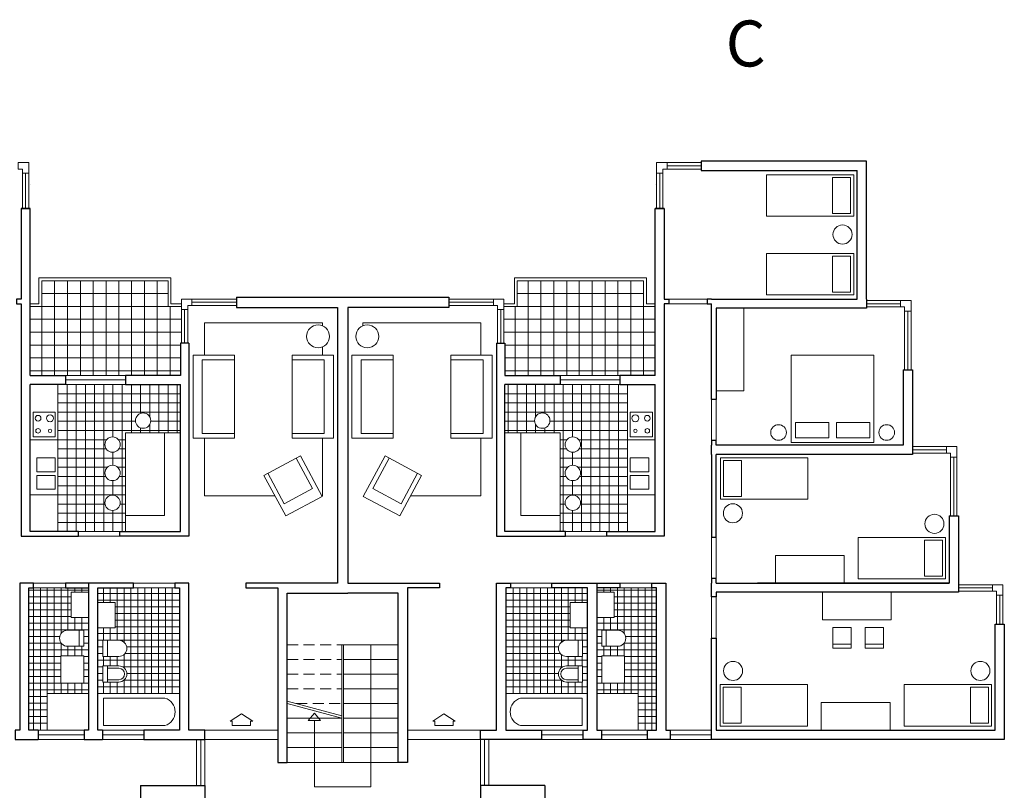
# Model space of a CAD drawing. Units: millimetres. Extents: x -4101 to -2518, y -8870 to -3931.
# Drawn here: x -2647 to -2625, y -4192 to -4175 of the extents above; entities that cross this region are included whole.
import ezdxf

# ---------------------------------------------------------------- set-up
doc = ezdxf.new("R2010")
doc.units = ezdxf.units.MM
doc.header["$LTSCALE"] = 6
doc.linetypes.add('JIS_02_2.0', pattern=[3, 2, -1])
for name, color, linetype, lineweight in [('arredi', 251, 'Continuous', 0), ('finestre', 250, 'Continuous', 13), ('freccie', 240, 'Continuous', 9), ('muri', 250, 'Continuous', 30), ('pavimenti', 252, 'Continuous', 5), ('porte', 250, 'Continuous', 13), ('scale', 250, 'Continuous', 18), ('terrazze', 250, 'Continuous', 18), ('vetri', 251, 'Continuous', 9)]:
    doc.layers.add(name, color=color, linetype=linetype, lineweight=lineweight)
doc.styles.get("Standard").update_dxf_attribs({"font": 'arial.ttf'})

msp = doc.modelspace()

# ---------------------------------------------------------------- linework, layer by layer
at = {"layer": 'arredi', "ltscale": 0.02}
for points in [[(-2628.764, -4178.351), (-2628.764, -4179.151), (-2628.764, -4179.251), (-2630.664, -4179.251), (-2630.664, -4178.351)], [(-2628.832, -4178.411), (-2629.222, -4178.411), (-2629.222, -4179.192), (-2628.832, -4179.192)], [(-2628.764, -4180.964), (-2628.764, -4180.164), (-2628.764, -4180.064), (-2630.664, -4180.064), (-2630.664, -4180.964)], [(-2628.832, -4180.904), (-2629.222, -4180.904), (-2629.222, -4180.122), (-2628.832, -4180.122)], [(-2643.143, -4182.279), (-2642.243, -4182.279), (-2642.243, -4184.079), (-2643.143, -4184.079)], [(-2640.087, -4182.279), (-2640.987, -4182.279), (-2640.987, -4184.079), (-2640.087, -4184.079)], [(-2639.685, -4182.279), (-2638.785, -4182.279), (-2638.785, -4184.079), (-2639.685, -4184.079)], [(-2636.629, -4182.279), (-2637.529, -4182.279), (-2637.529, -4184.079), (-2636.629, -4184.079)], [(-2630.03, -4183.741), (-2629.307, -4183.741), (-2629.307, -4184.076), (-2630.03, -4184.076)], [(-2628.415, -4183.741), (-2629.138, -4183.741), (-2629.138, -4184.076), (-2628.415, -4184.076)], [(-2641.127, -4185.774), (-2641.6, -4184.894), (-2640.807, -4184.468), (-2640.334, -4185.349)], [(-2638.645, -4185.774), (-2638.171, -4184.894), (-2638.964, -4184.468), (-2639.438, -4185.349)], [(-2631.664, -4185.407), (-2631.664, -4184.607), (-2631.664, -4184.507), (-2629.764, -4184.507), (-2629.764, -4185.407)], [(-2631.595, -4185.347), (-2631.206, -4185.347), (-2631.206, -4184.566), (-2631.595, -4184.566)], [(-2626.764, -4187.144), (-2626.764, -4186.344), (-2626.764, -4186.244), (-2628.664, -4186.244), (-2628.664, -4187.144)], [(-2626.832, -4187.084), (-2627.222, -4187.084), (-2627.222, -4186.302), (-2626.832, -4186.302)], [(-2629.719, -4187.235), (-2628.969, -4187.235), (-2628.969, -4186.635), (-2630.469, -4186.635), (-2630.469, -4187.235)], [(-2629.217, -4188.201), (-2628.817, -4188.201), (-2628.817, -4188.651), (-2629.217, -4188.651)], [(-2628.516, -4188.201), (-2628.116, -4188.201), (-2628.116, -4188.651), (-2628.516, -4188.651)], [(-2631.673, -4190.344), (-2631.673, -4189.544), (-2631.673, -4189.444), (-2629.773, -4189.444), (-2629.773, -4190.344)], [(-2631.605, -4190.284), (-2631.215, -4190.284), (-2631.215, -4189.502), (-2631.605, -4189.502)], [(-2625.764, -4190.344), (-2625.764, -4189.544), (-2625.764, -4189.444), (-2627.664, -4189.444), (-2627.664, -4190.344)], [(-2625.832, -4190.284), (-2626.222, -4190.284), (-2626.222, -4189.502), (-2625.832, -4189.502)], [(-2628.719, -4190.435), (-2627.969, -4190.435), (-2627.969, -4189.835), (-2629.469, -4189.835), (-2629.469, -4190.435)]]:
    msp.add_lwpolyline(points, close=True, dxfattribs=at)
for points in [[(-2631.756, -4181.255), (-2631.156, -4181.255), (-2631.156, -4183.055), (-2631.756, -4183.055)], [(-2640.327, -4181.637), (-2640.327, -4181.573), (-2642.892, -4181.573), (-2642.892, -4182.279)], [(-2639.445, -4181.637), (-2639.445, -4181.573), (-2636.88, -4181.573), (-2636.88, -4182.279)], [(-2640.327, -4182.279), (-2640.327, -4182.097)], [(-2628.323, -4182.273), (-2630.123, -4182.273), (-2630.123, -4184.173), (-2628.323, -4184.173), (-2628.323, -4182.273)], [(-2642.243, -4182.379), (-2642.943, -4182.379), (-2642.943, -4183.979), (-2642.243, -4183.979)], [(-2640.987, -4182.379), (-2640.287, -4182.379), (-2640.287, -4183.979), (-2640.987, -4183.979)], [(-2638.785, -4182.379), (-2639.485, -4182.379), (-2639.485, -4183.979), (-2638.785, -4183.979)], [(-2637.529, -4182.379), (-2636.829, -4182.379), (-2636.829, -4183.979), (-2637.529, -4183.979)], [(-2643.416, -4186.115), (-2644.616, -4186.115), (-2644.616, -4185.765), (-2643.766, -4185.765), (-2643.766, -4185.765), (-2643.766, -4183.965), (-2643.416, -4183.965)], [(-2644.616, -4185.765), (-2644.616, -4183.965), (-2643.766, -4183.965)], [(-2636.356, -4186.115), (-2635.156, -4186.115), (-2635.156, -4185.765), (-2636.006, -4185.765), (-2636.006, -4185.765), (-2636.006, -4183.965), (-2636.356, -4183.965)], [(-2635.156, -4185.765), (-2635.156, -4183.965), (-2636.006, -4183.965)], [(-2642.892, -4184.079), (-2642.892, -4185.333), (-2641.364, -4185.333)], [(-2640.342, -4185.333), (-2640.327, -4185.333), (-2640.327, -4184.079)], [(-2636.88, -4184.079), (-2636.88, -4185.333), (-2638.408, -4185.333)], [(-2641.512, -4184.846), (-2641.157, -4185.507), (-2640.541, -4185.176), (-2640.896, -4184.515)], [(-2638.26, -4184.846), (-2638.615, -4185.507), (-2639.231, -4185.176), (-2638.876, -4184.515)], [(-2629.446, -4187.435), (-2629.446, -4187.435), (-2629.446, -4188.035), (-2627.946, -4188.035), (-2627.946, -4187.435), (-2629.446, -4187.435)], [(-2629.217, -4188.567), (-2628.817, -4188.567)], [(-2628.516, -4188.567), (-2628.116, -4188.567)]]:
    msp.add_lwpolyline(points, dxfattribs=at)
at = {"layer": 'arredi'}
for points in [[(-2646.686, -4184.115), (-2646.086, -4184.115), (-2646.086, -4182.915), (-2646.686, -4182.915)], [(-2633.086, -4184.115), (-2633.686, -4184.115), (-2633.686, -4182.915), (-2633.086, -4182.915)], [(-2646.146, -4184.055), (-2646.146, -4184.055), (-2646.146, -4183.515), (-2646.146, -4183.515), (-2646.626, -4183.515), (-2646.626, -4183.515), (-2646.626, -4184.055), (-2646.146, -4184.055)], [(-2633.626, -4184.055), (-2633.626, -4184.055), (-2633.626, -4183.515), (-2633.626, -4183.515), (-2633.146, -4183.515), (-2633.146, -4183.515), (-2633.146, -4184.055), (-2633.626, -4184.055)], [(-2646.686, -4185.315), (-2646.086, -4185.315), (-2646.086, -4184.115), (-2646.686, -4184.115)], [(-2633.086, -4185.315), (-2633.686, -4185.315), (-2633.686, -4184.115), (-2633.086, -4184.115)], [(-2646.546, -4184.511), (-2646.546, -4184.811), (-2646.146, -4184.811), (-2646.146, -4184.511), (-2646.546, -4184.511)], [(-2633.226, -4184.511), (-2633.226, -4184.811), (-2633.626, -4184.811), (-2633.626, -4184.511), (-2633.226, -4184.511)], [(-2646.546, -4184.891), (-2646.546, -4185.191), (-2646.146, -4185.191), (-2646.146, -4184.891), (-2646.546, -4184.891)], [(-2633.226, -4184.891), (-2633.226, -4185.191), (-2633.626, -4185.191), (-2633.626, -4184.891), (-2633.226, -4184.891)], [(-2646.686, -4186.115), (-2646.086, -4186.115), (-2646.086, -4185.315), (-2646.686, -4185.315)], [(-2633.086, -4186.115), (-2633.686, -4186.115), (-2633.686, -4185.315), (-2633.086, -4185.315)], [(-2645.416, -4187.435), (-2645.796, -4187.435), (-2645.796, -4187.985), (-2645.416, -4187.985)], [(-2634.356, -4187.435), (-2633.976, -4187.435), (-2633.976, -4187.985), (-2634.356, -4187.985)], [(-2645.215, -4187.655), (-2644.835, -4187.655), (-2644.835, -4188.205), (-2645.215, -4188.205)], [(-2634.557, -4187.655), (-2634.937, -4187.655), (-2634.937, -4188.205), (-2634.557, -4188.205)], [(-2645.523, -4188.61), (-2645.523, -4188.26), (-2645.873, -4188.26)], [(-2645.623, -4188.26), (-2645.523, -4188.26)], [(-2645.523, -4188.61), (-2645.623, -4188.61), (-2645.623, -4188.26), (-2645.523, -4188.26)], [(-2634.249, -4188.61), (-2634.249, -4188.26), (-2633.899, -4188.26)], [(-2634.149, -4188.26), (-2634.249, -4188.26)], [(-2634.249, -4188.61), (-2634.149, -4188.61), (-2634.149, -4188.26), (-2634.249, -4188.26)], [(-2645.108, -4188.83), (-2645.108, -4188.48), (-2644.758, -4188.48)], [(-2645.108, -4188.83), (-2645.008, -4188.83), (-2645.008, -4188.48), (-2645.108, -4188.48)], [(-2634.664, -4188.83), (-2634.664, -4188.48), (-2635.014, -4188.48)], [(-2634.664, -4188.83), (-2634.764, -4188.83), (-2634.764, -4188.48), (-2634.664, -4188.48)], [(-2645.873, -4188.61), (-2645.523, -4188.61)], [(-2645.523, -4188.61), (-2645.623, -4188.61)], [(-2633.899, -4188.61), (-2634.249, -4188.61)], [(-2634.249, -4188.61), (-2634.149, -4188.61)], [(-2644.758, -4188.83), (-2645.108, -4188.83)], [(-2635.014, -4188.83), (-2634.664, -4188.83)], [(-2645.108, -4189.387), (-2645.108, -4189.037), (-2644.758, -4189.037)], [(-2645.108, -4189.387), (-2645.008, -4189.387), (-2645.008, -4189.037), (-2645.108, -4189.037)], [(-2644.758, -4189.087), (-2645.008, -4189.087)], [(-2634.664, -4189.387), (-2634.664, -4189.037), (-2635.014, -4189.037)], [(-2635.014, -4189.087), (-2634.764, -4189.087)], [(-2634.664, -4189.387), (-2634.764, -4189.387), (-2634.764, -4189.037), (-2634.664, -4189.037)], [(-2644.758, -4189.337), (-2645.008, -4189.337)], [(-2635.014, -4189.337), (-2634.764, -4189.337)], [(-2644.758, -4189.387), (-2645.108, -4189.387)], [(-2635.014, -4189.387), (-2634.664, -4189.387)], [(-2643.436, -4190.435), (-2643.436, -4189.635), (-2645.216, -4189.635), (-2645.216, -4190.435), (-2643.596, -4190.435)], [(-2645.095, -4189.735), (-2645.095, -4189.735), (-2645.095, -4190.335)], [(-2643.758, -4189.735), (-2645.095, -4189.735), (-2645.095, -4189.955)], [(-2636.336, -4190.435), (-2636.336, -4189.635), (-2634.556, -4189.635), (-2634.556, -4190.435), (-2636.176, -4190.435)], [(-2636.014, -4189.735), (-2634.677, -4189.735), (-2634.677, -4189.955)], [(-2634.677, -4189.735), (-2634.677, -4189.735), (-2634.677, -4190.335)], [(-2645.095, -4190.335), (-2643.758, -4190.335)], [(-2634.677, -4190.335), (-2636.014, -4190.335)]]:
    msp.add_lwpolyline(points, dxfattribs=at)
for points in [[(-2645.523, -4188.817), (-2646.023, -4188.817), (-2646.023, -4189.415), (-2645.523, -4189.415)], [(-2634.249, -4188.817), (-2633.749, -4188.817), (-2633.749, -4189.415), (-2634.249, -4189.415)], [(-2645.416, -4190.435), (-2646.316, -4190.435), (-2646.316, -4189.635), (-2645.416, -4189.635)], [(-2634.356, -4190.435), (-2633.456, -4190.435), (-2633.456, -4189.635), (-2634.356, -4189.635)]]:
    msp.add_lwpolyline(points, close=True, dxfattribs=at)
at = {"layer": 'arredi', "ltscale": 0.02}
for centre, radius in [((-2629.007, -4179.651), 0.208), ((-2640.421, -4181.867), 0.249), ((-2639.351, -4181.867), 0.249), ((-2644.23, -4183.7), 0.167), ((-2635.542, -4183.7), 0.167), ((-2630.4, -4183.958), 0.17), ((-2628.046, -4183.958), 0.17), ((-2644.895, -4184.221), 0.167), ((-2634.877, -4184.221), 0.167), ((-2644.895, -4184.839), 0.167), ((-2634.877, -4184.839), 0.167), ((-2644.895, -4185.487), 0.167), ((-2634.877, -4185.487), 0.167), ((-2631.393, -4185.716), 0.208), ((-2627.007, -4185.945), 0.208), ((-2631.39, -4189.145), 0.208), ((-2626.007, -4189.145), 0.208)]:
    msp.add_circle(centre, radius, dxfattribs=at)
at = {"layer": 'arredi'}
for centre, radius in [((-2646.516, -4183.649), 0.0621), ((-2646.256, -4183.649), 0.0767), ((-2633.516, -4183.649), 0.0767), ((-2633.256, -4183.649), 0.0621), ((-2646.516, -4183.922), 0.05), ((-2646.256, -4183.922), 0.0363), ((-2633.516, -4183.922), 0.0363), ((-2633.256, -4183.922), 0.05)]:
    msp.add_circle(centre, radius, dxfattribs=at)
for centre, radius, start, end in [((-2645.873, -4188.435), 0.175, 90, 270), ((-2633.899, -4188.435), 0.175, 270, 90), ((-2644.758, -4188.655), 0.175, 270, 90), ((-2635.014, -4188.655), 0.175, 90, 270), ((-2644.758, -4189.212), 0.175, 270, 90), ((-2644.758, -4189.212), 0.125, 270, 90), ((-2635.014, -4189.212), 0.175, 90, 270), ((-2635.014, -4189.212), 0.125, 90, 270), ((-2643.844, -4190.035), 0.312, 286.106, 73.894), ((-2635.928, -4190.035), 0.312, 106.106, 253.894)]:
    msp.add_arc(centre, radius, start, end, dxfattribs=at)
at = {"layer": 'finestre'}
for points in [[(-2646.856, -4178.315), (-2646.716, -4178.315), (-2646.716, -4178.085), (-2646.896, -4178.085), (-2646.946, -4178.085), (-2646.946, -4178.225), (-2646.856, -4178.225), (-2646.856, -4178.315)], [(-2646.716, -4178.085), (-2646.716, -4179.087), (-2646.856, -4179.087), (-2646.856, -4178.225)], [(-2633.056, -4178.085), (-2633.056, -4179.087), (-2632.916, -4179.087), (-2632.916, -4178.225)], [(-2632.916, -4178.315), (-2633.056, -4178.315), (-2633.056, -4178.085), (-2632.876, -4178.085), (-2632.826, -4178.085), (-2632.826, -4178.225), (-2632.916, -4178.225), (-2632.916, -4178.315)], [(-2632.826, -4178.085), (-2632.086, -4178.085)], [(-2632.086, -4178.225), (-2632.826, -4178.225)], [(-2643.256, -4181.285), (-2643.396, -4181.285), (-2643.396, -4181.055), (-2643.216, -4181.055), (-2643.166, -4181.055), (-2643.166, -4181.195), (-2643.256, -4181.195), (-2643.256, -4181.285)], [(-2643.166, -4181.055), (-2642.196, -4181.055), (-2642.196, -4181.235)], [(-2642.196, -4181.195), (-2643.166, -4181.195)], [(-2636.606, -4181.055), (-2637.576, -4181.055), (-2637.576, -4181.235)], [(-2637.576, -4181.195), (-2636.606, -4181.195)], [(-2636.516, -4181.285), (-2636.376, -4181.285), (-2636.376, -4181.055), (-2636.556, -4181.055), (-2636.606, -4181.055), (-2636.606, -4181.195), (-2636.516, -4181.195), (-2636.516, -4181.285)], [(-2627.746, -4181.085), (-2628.486, -4181.085)], [(-2627.656, -4181.315), (-2627.516, -4181.315), (-2627.516, -4181.085), (-2627.696, -4181.085), (-2627.746, -4181.085), (-2627.746, -4181.225), (-2627.656, -4181.225), (-2627.656, -4181.315)], [(-2643.396, -4181.285), (-2643.396, -4182.015), (-2643.256, -4182.015), (-2643.256, -4181.285)], [(-2636.376, -4181.285), (-2636.376, -4182.015), (-2636.516, -4182.015), (-2636.516, -4181.285)], [(-2628.486, -4181.225), (-2627.746, -4181.225)], [(-2627.516, -4181.315), (-2627.516, -4182.592), (-2627.656, -4182.592), (-2627.656, -4181.315)], [(-2626.746, -4184.265), (-2627.486, -4184.265)], [(-2627.486, -4184.405), (-2626.746, -4184.405)], [(-2626.656, -4184.495), (-2626.516, -4184.495), (-2626.516, -4184.265), (-2626.696, -4184.265), (-2626.746, -4184.265), (-2626.746, -4184.405), (-2626.656, -4184.405), (-2626.656, -4184.495)], [(-2626.516, -4184.495), (-2626.516, -4185.772), (-2626.656, -4185.772), (-2626.656, -4184.495)], [(-2625.746, -4187.269), (-2626.486, -4187.269)], [(-2626.486, -4187.409), (-2625.746, -4187.409)], [(-2625.656, -4187.499), (-2625.516, -4187.499), (-2625.516, -4187.269), (-2625.696, -4187.269), (-2625.746, -4187.269), (-2625.746, -4187.409), (-2625.656, -4187.409), (-2625.656, -4187.499)], [(-2625.516, -4187.499), (-2625.516, -4188.125), (-2625.656, -4188.125), (-2625.656, -4187.499)]]:
    msp.add_lwpolyline(points, dxfattribs=at)
at = {"layer": 'finestre', "ltscale": 0.02}
for points in [[(-2646.686, -4178.56), (-2646.686, -4178.56)], [(-2633.086, -4178.56), (-2633.086, -4178.56)], [(-2646.686, -4181.215), (-2646.436, -4181.215), (-2646.436, -4180.655), (-2643.686, -4180.655), (-2643.686, -4181.215)], [(-2633.086, -4181.215), (-2633.336, -4181.215), (-2633.336, -4180.655), (-2636.086, -4180.655), (-2636.086, -4181.215)], [(-2643.396, -4181.215), (-2643.646, -4181.215), (-2643.686, -4181.215)], [(-2636.376, -4181.215), (-2636.126, -4181.215), (-2636.086, -4181.215)], [(-2645.916, -4182.715), (-2644.616, -4182.715)], [(-2645.916, -4182.915), (-2644.616, -4182.915)], [(-2633.856, -4182.715), (-2635.156, -4182.715)], [(-2633.856, -4182.915), (-2635.156, -4182.915)], [(-2646.516, -4190.435), (-2645.516, -4190.435)], [(-2646.516, -4190.635), (-2645.516, -4190.635)], [(-2645.116, -4190.435), (-2644.216, -4190.435)], [(-2645.116, -4190.635), (-2644.216, -4190.635)], [(-2643.066, -4190.635), (-2643.066, -4191.635)], [(-2642.886, -4190.635), (-2642.886, -4191.635)], [(-2636.886, -4190.635), (-2636.886, -4191.635)], [(-2636.706, -4190.635), (-2636.706, -4191.635)], [(-2634.656, -4190.435), (-2635.556, -4190.435)], [(-2634.656, -4190.635), (-2635.556, -4190.635)], [(-2633.256, -4190.435), (-2634.256, -4190.435)], [(-2633.256, -4190.635), (-2634.256, -4190.635)], [(-2632.756, -4190.435), (-2631.856, -4190.435)], [(-2632.756, -4190.635), (-2631.856, -4190.635)], [(-2631.856, -4190.435), (-2631.856, -4190.635)]]:
    msp.add_lwpolyline(points, dxfattribs=at)
at = {"layer": 'freccie', "ltscale": 0.02}
for points in [[(-2639.271, -4188.575), (-2639.271, -4191.671), (-2640.501, -4191.671)], [(-2641.096, -4189.802), (-2639.906, -4190.122)], [(-2641.096, -4189.855), (-2639.906, -4190.175)], [(-2641.891, -4190.238), (-2641.845, -4190.238), (-2642.091, -4190.08), (-2642.336, -4190.238), (-2642.291, -4190.238)], [(-2637.481, -4190.238), (-2637.435, -4190.238), (-2637.681, -4190.08), (-2637.926, -4190.238), (-2637.881, -4190.238)], [(-2641.891, -4190.238), (-2641.891, -4190.331), (-2642.291, -4190.331), (-2642.291, -4190.238)], [(-2640.501, -4190.222), (-2640.501, -4191.671)], [(-2637.481, -4190.238), (-2637.481, -4190.331), (-2637.881, -4190.331), (-2637.881, -4190.238)]]:
    msp.add_lwpolyline(points, dxfattribs=at)
msp.add_lwpolyline([(-2640.501, -4190.068), (-2640.635, -4190.222), (-2640.367, -4190.222)], close=True, dxfattribs=at)
at = {"layer": 'muri', "ltscale": 0.02}
for points in [[(-2628.486, -4181.055), (-2628.486, -4178.055), (-2632.086, -4178.055)], [(-2632.086, -4178.055), (-2632.086, -4178.255)], [(-2632.086, -4178.255), (-2628.686, -4178.255)], [(-2631.856, -4181.055), (-2631.856, -4181.055), (-2631.856, -4181.055), (-2628.686, -4181.055), (-2628.686, -4181.055), (-2628.686, -4178.255)], [(-2646.686, -4182.715), (-2646.686, -4179.087), (-2646.886, -4179.087), (-2646.886, -4181.055)], [(-2646.886, -4179.087), (-2646.686, -4179.087)], [(-2633.086, -4182.715), (-2633.086, -4179.087), (-2632.886, -4179.087), (-2632.886, -4181.055)], [(-2632.886, -4179.087), (-2633.086, -4179.087)], [(-2646.886, -4181.055), (-2646.986, -4181.055), (-2646.986, -4181.155), (-2646.886, -4181.155)], [(-2646.886, -4181.155), (-2646.886, -4186.215), (-2646.886, -4186.215)], [(-2642.196, -4181.015), (-2642.196, -4181.235), (-2640.196, -4181.235), (-2639.996, -4181.235), (-2639.996, -4187.235), (-2639.996, -4187.235)], [(-2642.196, -4181.015), (-2637.576, -4181.015)], [(-2637.576, -4181.015), (-2637.576, -4181.235), (-2639.576, -4181.235), (-2639.776, -4181.235), (-2639.776, -4187.235), (-2639.776, -4187.235)], [(-2632.886, -4181.055), (-2632.786, -4181.055), (-2632.786, -4181.155), (-2632.886, -4181.155)], [(-2632.886, -4181.155), (-2632.886, -4186.215), (-2632.886, -4186.215)], [(-2631.856, -4181.055), (-2631.956, -4181.055), (-2631.956, -4181.155), (-2631.856, -4181.155)], [(-2628.486, -4181.055), (-2628.486, -4181.255), (-2631.756, -4181.255), (-2631.756, -4181.255), (-2631.756, -4183.241), (-2631.856, -4183.241), (-2631.856, -4181.155)], [(-2646.686, -4182.715), (-2646.686, -4182.015)], [(-2643.236, -4182.015), (-2643.236, -4186.215), (-2644.736, -4186.215), (-2644.736, -4186.115), (-2643.416, -4186.115), (-2643.416, -4186.115), (-2643.416, -4186.115)], [(-2643.236, -4182.015), (-2643.416, -4182.015)], [(-2643.416, -4182.015), (-2643.416, -4182.715)], [(-2643.236, -4182.015), (-2643.416, -4182.015)], [(-2643.416, -4182.015), (-2643.416, -4182.715)], [(-2636.536, -4182.015), (-2636.356, -4182.015)], [(-2636.536, -4182.015), (-2636.536, -4186.215), (-2635.036, -4186.215), (-2635.036, -4186.115), (-2636.356, -4186.115), (-2636.356, -4186.115), (-2636.356, -4186.115)], [(-2636.536, -4182.015), (-2636.356, -4182.015)], [(-2636.356, -4182.015), (-2636.356, -4182.715)], [(-2636.356, -4182.015), (-2636.356, -4182.715)], [(-2633.086, -4182.715), (-2633.086, -4182.015)], [(-2627.486, -4182.592), (-2627.486, -4184.235), (-2627.486, -4184.435), (-2631.756, -4184.435)], [(-2627.686, -4182.592), (-2627.686, -4184.235), (-2631.756, -4184.235)], [(-2627.686, -4182.592), (-2627.486, -4182.592)], [(-2646.686, -4182.715), (-2645.916, -4182.715), (-2645.916, -4182.915), (-2646.686, -4182.915)], [(-2646.686, -4186.115), (-2646.686, -4182.915)], [(-2643.416, -4182.715), (-2644.616, -4182.715), (-2644.616, -4182.915), (-2643.416, -4182.915)], [(-2643.416, -4186.115), (-2643.416, -4182.915)], [(-2636.356, -4182.715), (-2635.156, -4182.715), (-2635.156, -4182.915), (-2636.356, -4182.915)], [(-2636.356, -4186.115), (-2636.356, -4182.915)], [(-2633.086, -4182.715), (-2633.856, -4182.715), (-2633.856, -4182.915), (-2633.086, -4182.915)], [(-2633.086, -4186.115), (-2633.086, -4182.915)], [(-2631.756, -4184.235), (-2631.756, -4184.135), (-2631.856, -4184.135), (-2631.856, -4184.235)], [(-2631.856, -4184.435), (-2631.856, -4184.235)], [(-2631.856, -4184.435), (-2631.856, -4186.235), (-2631.756, -4186.235), (-2631.756, -4184.435)], [(-2626.486, -4185.772), (-2626.486, -4187.415), (-2626.486, -4187.435), (-2630.856, -4187.435)], [(-2626.686, -4185.772), (-2626.686, -4187.235), (-2630.856, -4187.235)], [(-2626.686, -4185.772), (-2626.486, -4185.772)], [(-2646.686, -4186.215), (-2645.636, -4186.215), (-2645.636, -4186.115), (-2646.686, -4186.115)], [(-2633.086, -4186.215), (-2634.136, -4186.215), (-2634.136, -4186.115), (-2633.086, -4186.115)], [(-2646.886, -4186.215), (-2646.686, -4186.215)], [(-2632.886, -4186.215), (-2633.086, -4186.215)], [(-2631.756, -4187.235), (-2631.756, -4187.135), (-2631.856, -4187.135), (-2631.856, -4187.235)], [(-2646.516, -4190.435), (-2646.716, -4190.435), (-2646.716, -4187.335), (-2646.616, -4187.335), (-2646.616, -4187.235), (-2646.916, -4187.235), (-2646.916, -4190.435), (-2647.016, -4190.435), (-2647.016, -4190.635)], [(-2645.416, -4187.235), (-2645.916, -4187.235), (-2645.916, -4187.335), (-2645.416, -4187.335)], [(-2645.216, -4187.335), (-2644.436, -4187.335), (-2644.436, -4187.235), (-2645.216, -4187.235), (-2645.416, -4187.235), (-2645.416, -4190.435), (-2645.516, -4190.435), (-2645.516, -4190.635)], [(-2645.216, -4187.335), (-2644.436, -4187.335), (-2644.436, -4187.235), (-2645.216, -4187.235), (-2645.416, -4187.235)], [(-2645.216, -4190.435), (-2645.216, -4187.335)], [(-2642.886, -4190.635), (-2642.886, -4190.435), (-2643.236, -4190.435), (-2643.236, -4187.235), (-2643.436, -4187.235), (-2643.536, -4187.235), (-2643.536, -4187.335), (-2643.436, -4187.335), (-2643.436, -4190.435), (-2644.216, -4190.435)], [(-2639.996, -4187.235), (-2641.996, -4187.235), (-2641.996, -4187.335), (-2641.296, -4187.335), (-2641.296, -4191.135), (-2641.096, -4191.135), (-2641.096, -4187.455), (-2641.096, -4187.455), (-2639.776, -4187.455)], [(-2639.776, -4187.235), (-2637.776, -4187.235), (-2637.776, -4187.335), (-2638.476, -4187.335), (-2638.476, -4191.135), (-2638.676, -4191.135), (-2638.676, -4187.455), (-2638.676, -4187.455), (-2639.776, -4187.455)], [(-2636.886, -4190.635), (-2636.886, -4190.435), (-2636.536, -4190.435), (-2636.536, -4187.235), (-2636.336, -4187.235), (-2636.236, -4187.235), (-2636.236, -4187.335), (-2636.336, -4187.335), (-2636.336, -4190.435), (-2635.556, -4190.435)], [(-2634.556, -4187.335), (-2635.336, -4187.335), (-2635.336, -4187.235), (-2634.556, -4187.235), (-2634.356, -4187.235), (-2634.356, -4190.435), (-2634.256, -4190.435), (-2634.256, -4190.635)], [(-2634.556, -4187.335), (-2635.336, -4187.335), (-2635.336, -4187.235), (-2634.556, -4187.235), (-2634.356, -4187.235)], [(-2634.556, -4190.435), (-2634.556, -4187.335)], [(-2634.356, -4187.235), (-2633.856, -4187.235), (-2633.856, -4187.335), (-2634.356, -4187.335)], [(-2633.256, -4190.435), (-2633.056, -4190.435), (-2633.056, -4187.335), (-2633.156, -4187.335), (-2633.156, -4187.235), (-2632.856, -4187.235), (-2632.856, -4190.435), (-2632.756, -4190.435), (-2632.756, -4190.635)], [(-2631.756, -4187.435), (-2631.756, -4187.535), (-2631.856, -4187.535), (-2631.856, -4187.235)], [(-2631.756, -4187.235), (-2631.756, -4187.235), (-2626.686, -4187.235)], [(-2626.486, -4187.435), (-2631.756, -4187.435), (-2631.756, -4187.435)], [(-2625.486, -4188.125), (-2625.486, -4190.635), (-2631.856, -4190.635)], [(-2630.684, -4190.435), (-2630.684, -4190.435), (-2630.684, -4190.435), (-2625.686, -4190.435), (-2625.686, -4190.435), (-2625.686, -4188.125)], [(-2625.686, -4188.125), (-2625.486, -4188.125)], [(-2631.856, -4190.635), (-2631.856, -4188.435), (-2631.756, -4188.435), (-2631.756, -4190.435), (-2630.684, -4190.435)], [(-2647.016, -4190.635), (-2646.516, -4190.635)], [(-2646.516, -4190.435), (-2646.516, -4190.635)], [(-2645.516, -4190.635), (-2645.116, -4190.635)], [(-2645.116, -4190.435), (-2645.216, -4190.435), (-2645.216, -4190.435)], [(-2645.116, -4190.435), (-2645.116, -4190.635)], [(-2644.216, -4190.435), (-2644.216, -4190.635)], [(-2644.216, -4190.635), (-2642.886, -4190.635), (-2642.886, -4190.635), (-2642.886, -4190.635), (-2642.886, -4190.635)], [(-2635.556, -4190.635), (-2636.886, -4190.635), (-2636.886, -4190.635), (-2636.886, -4190.635), (-2636.886, -4190.635)], [(-2635.556, -4190.435), (-2635.556, -4190.635)], [(-2634.656, -4190.435), (-2634.556, -4190.435), (-2634.556, -4190.435)], [(-2634.656, -4190.435), (-2634.656, -4190.635)], [(-2634.256, -4190.635), (-2634.656, -4190.635)], [(-2633.256, -4190.435), (-2633.256, -4190.635)], [(-2632.756, -4190.635), (-2633.256, -4190.635)], [(-2644.286, -4191.635), (-2644.286, -4193.835), (-2642.886, -4193.835)], [(-2644.286, -4191.635), (-2642.886, -4191.635), (-2642.886, -4192.335), (-2643.066, -4192.335)], [(-2635.486, -4191.635), (-2635.486, -4193.835), (-2636.886, -4193.835)], [(-2635.486, -4191.635), (-2636.886, -4191.635), (-2636.886, -4192.335), (-2636.706, -4192.335)]]:
    msp.add_lwpolyline(points, dxfattribs=at)
at = {"layer": 'pavimenti', "ltscale": 0.02}
for points in [[(-2646.156, -4180.655), (-2646.156, -4182.715)], [(-2645.876, -4180.655), (-2645.876, -4182.715)], [(-2645.596, -4180.655), (-2645.596, -4182.715)], [(-2645.316, -4180.655), (-2645.316, -4182.715)], [(-2645.036, -4180.655), (-2645.036, -4182.715)], [(-2644.761, -4180.655), (-2644.761, -4182.715)], [(-2644.481, -4180.655), (-2644.481, -4182.715)], [(-2644.201, -4180.655), (-2644.201, -4182.715)], [(-2643.921, -4180.655), (-2643.921, -4182.715)], [(-2635.851, -4180.655), (-2635.851, -4182.715)], [(-2635.571, -4180.655), (-2635.571, -4182.715)], [(-2635.291, -4180.655), (-2635.291, -4182.715)], [(-2635.011, -4180.655), (-2635.011, -4182.715)], [(-2634.736, -4180.655), (-2634.736, -4182.715)], [(-2634.456, -4180.655), (-2634.456, -4182.715)], [(-2634.176, -4180.655), (-2634.176, -4182.715)], [(-2633.896, -4180.655), (-2633.896, -4182.715)], [(-2633.616, -4180.655), (-2633.616, -4182.715)], [(-2646.436, -4180.935), (-2643.686, -4180.935)], [(-2633.336, -4180.935), (-2636.086, -4180.935)], [(-2646.436, -4181.215), (-2643.686, -4181.215)], [(-2646.436, -4181.215), (-2646.436, -4182.715)], [(-2643.641, -4181.215), (-2643.641, -4182.715)], [(-2636.131, -4181.215), (-2636.131, -4182.715)], [(-2633.336, -4181.215), (-2636.086, -4181.215)], [(-2633.336, -4181.215), (-2633.336, -4182.715)], [(-2646.686, -4181.495), (-2643.396, -4181.495)], [(-2633.086, -4181.495), (-2636.376, -4181.495)], [(-2646.686, -4181.775), (-2643.396, -4181.775)], [(-2633.086, -4181.775), (-2636.376, -4181.775)], [(-2646.686, -4182.055), (-2643.416, -4182.055)], [(-2633.086, -4182.055), (-2636.356, -4182.055)], [(-2646.686, -4182.335), (-2643.416, -4182.335)], [(-2633.086, -4182.335), (-2636.356, -4182.335)], [(-2646.686, -4182.615), (-2643.416, -4182.615)], [(-2633.086, -4182.615), (-2636.356, -4182.615)], [(-2645.886, -4182.915), (-2645.886, -4186.115)], [(-2645.686, -4182.915), (-2645.686, -4186.115)], [(-2645.486, -4182.915), (-2645.486, -4186.115)], [(-2645.286, -4182.915), (-2645.286, -4186.115)], [(-2645.086, -4182.915), (-2645.086, -4186.115)], [(-2644.886, -4182.915), (-2644.886, -4184.054)], [(-2644.686, -4182.915), (-2644.686, -4186.115)], [(-2644.486, -4182.915), (-2644.486, -4183.965)], [(-2644.286, -4182.915), (-2644.286, -4183.543)], [(-2644.086, -4182.915), (-2644.086, -4183.615)], [(-2643.886, -4182.915), (-2643.886, -4183.965)], [(-2643.686, -4182.915), (-2643.686, -4183.965)], [(-2643.486, -4182.915), (-2643.486, -4183.965)], [(-2636.286, -4182.915), (-2636.286, -4183.965)], [(-2636.086, -4182.915), (-2636.086, -4183.965)], [(-2635.886, -4182.915), (-2635.886, -4183.965)], [(-2635.686, -4182.915), (-2635.686, -4183.615)], [(-2635.486, -4182.915), (-2635.486, -4183.543)], [(-2635.286, -4182.915), (-2635.286, -4183.965)], [(-2635.086, -4182.915), (-2635.086, -4186.115)], [(-2634.886, -4182.915), (-2634.886, -4184.054)], [(-2634.686, -4182.915), (-2634.686, -4186.115)], [(-2634.486, -4182.915), (-2634.486, -4186.115)], [(-2634.286, -4182.915), (-2634.286, -4186.115)], [(-2634.086, -4182.915), (-2634.086, -4186.115)], [(-2633.886, -4182.915), (-2633.886, -4186.115)], [(-2646.086, -4183.115), (-2643.416, -4183.115)], [(-2633.686, -4183.115), (-2636.356, -4183.115)], [(-2646.086, -4183.315), (-2643.416, -4183.315)], [(-2633.686, -4183.315), (-2636.356, -4183.315)], [(-2646.086, -4183.515), (-2643.416, -4183.515)], [(-2633.686, -4183.515), (-2636.356, -4183.515)], [(-2646.086, -4183.715), (-2644.396, -4183.715)], [(-2644.063, -4183.715), (-2643.416, -4183.715)], [(-2635.709, -4183.715), (-2636.356, -4183.715)], [(-2633.686, -4183.715), (-2635.376, -4183.715)], [(-2646.086, -4183.915), (-2643.416, -4183.915)], [(-2644.286, -4183.858), (-2644.286, -4183.965)], [(-2644.086, -4183.786), (-2644.086, -4183.965)], [(-2633.686, -4183.915), (-2636.356, -4183.915)], [(-2635.686, -4183.786), (-2635.686, -4183.965)], [(-2635.486, -4183.858), (-2635.486, -4183.965)], [(-2646.086, -4184.115), (-2645.025, -4184.115)], [(-2644.766, -4184.115), (-2644.616, -4184.115)], [(-2635.006, -4184.115), (-2635.156, -4184.115)], [(-2633.686, -4184.115), (-2634.747, -4184.115)], [(-2646.086, -4184.315), (-2645.033, -4184.315)], [(-2644.886, -4184.388), (-2644.886, -4184.672)], [(-2644.757, -4184.315), (-2644.616, -4184.315)], [(-2635.015, -4184.315), (-2635.156, -4184.315)], [(-2634.886, -4184.388), (-2634.886, -4184.672)], [(-2633.686, -4184.315), (-2634.739, -4184.315)], [(-2646.086, -4184.515), (-2644.616, -4184.515)], [(-2633.686, -4184.515), (-2635.156, -4184.515)], [(-2646.086, -4184.715), (-2645.007, -4184.715)], [(-2644.783, -4184.715), (-2644.616, -4184.715)], [(-2634.989, -4184.715), (-2635.156, -4184.715)], [(-2633.686, -4184.715), (-2634.764, -4184.715)], [(-2646.086, -4184.915), (-2645.044, -4184.915)], [(-2644.886, -4185.006), (-2644.886, -4185.32)], [(-2644.746, -4184.915), (-2644.616, -4184.915)], [(-2635.025, -4184.915), (-2635.156, -4184.915)], [(-2634.886, -4185.006), (-2634.886, -4185.32)], [(-2633.686, -4184.915), (-2634.728, -4184.915)], [(-2646.086, -4185.115), (-2644.616, -4185.115)], [(-2633.686, -4185.115), (-2635.156, -4185.115)], [(-2646.086, -4185.315), (-2644.616, -4185.315)], [(-2633.686, -4185.315), (-2635.156, -4185.315)], [(-2646.086, -4185.515), (-2645.06, -4185.515)], [(-2644.886, -4185.654), (-2644.886, -4186.115)], [(-2644.73, -4185.515), (-2644.616, -4185.515)], [(-2635.041, -4185.515), (-2635.156, -4185.515)], [(-2634.886, -4185.654), (-2634.886, -4186.115)], [(-2633.686, -4185.515), (-2634.712, -4185.515)], [(-2646.086, -4185.715), (-2644.616, -4185.715)], [(-2646.086, -4185.915), (-2644.616, -4185.915)], [(-2633.686, -4185.715), (-2635.156, -4185.715)], [(-2633.686, -4185.915), (-2635.156, -4185.915)]]:
    msp.add_lwpolyline(points, dxfattribs=at)
at = {"layer": 'pavimenti'}
for points in [[(-2645.416, -4187.385), (-2646.716, -4187.385)], [(-2646.616, -4190.435), (-2646.616, -4187.335)], [(-2646.466, -4190.435), (-2646.466, -4187.335)], [(-2646.316, -4190.215), (-2646.316, -4187.335)], [(-2646.166, -4189.635), (-2646.166, -4187.335)], [(-2646.016, -4188.334), (-2646.016, -4187.335)], [(-2645.866, -4188.26), (-2645.866, -4187.335)], [(-2645.716, -4187.435), (-2645.716, -4187.335)], [(-2645.567, -4187.435), (-2645.567, -4187.335)], [(-2645.095, -4187.655), (-2645.095, -4187.335)], [(-2644.945, -4187.655), (-2644.945, -4187.335)], [(-2644.795, -4188.48), (-2644.795, -4187.335)], [(-2644.645, -4188.521), (-2644.645, -4187.335)], [(-2644.495, -4189.635), (-2644.495, -4187.335)], [(-2644.345, -4189.635), (-2644.345, -4187.335)], [(-2644.195, -4189.635), (-2644.195, -4187.335)], [(-2644.045, -4189.635), (-2644.045, -4187.335)], [(-2643.895, -4189.635), (-2643.895, -4187.335)], [(-2643.745, -4189.635), (-2643.745, -4187.335)], [(-2643.595, -4189.635), (-2643.595, -4187.335)], [(-2636.177, -4189.635), (-2636.177, -4187.335)], [(-2636.027, -4189.635), (-2636.027, -4187.335)], [(-2635.877, -4189.635), (-2635.877, -4187.335)], [(-2635.727, -4189.635), (-2635.727, -4187.335)], [(-2635.577, -4189.635), (-2635.577, -4187.335)], [(-2635.427, -4189.635), (-2635.427, -4187.335)], [(-2635.277, -4189.635), (-2635.277, -4187.335)], [(-2635.127, -4188.521), (-2635.127, -4187.335)], [(-2634.977, -4188.48), (-2634.977, -4187.335)], [(-2634.827, -4187.655), (-2634.827, -4187.335)], [(-2634.677, -4187.655), (-2634.677, -4187.335)], [(-2634.356, -4187.385), (-2633.056, -4187.385)], [(-2634.205, -4187.435), (-2634.205, -4187.335)], [(-2634.056, -4187.435), (-2634.056, -4187.335)], [(-2633.906, -4188.26), (-2633.906, -4187.335)], [(-2633.756, -4188.334), (-2633.756, -4187.335)], [(-2633.606, -4189.635), (-2633.606, -4187.335)], [(-2633.456, -4190.215), (-2633.456, -4187.335)], [(-2633.306, -4190.435), (-2633.306, -4187.335)], [(-2633.156, -4190.435), (-2633.156, -4187.335)], [(-2645.796, -4187.53), (-2646.716, -4187.53)], [(-2643.436, -4187.46), (-2645.215, -4187.46)], [(-2643.436, -4187.605), (-2645.215, -4187.605)], [(-2636.336, -4187.46), (-2634.557, -4187.46)], [(-2636.336, -4187.605), (-2634.557, -4187.605)], [(-2633.976, -4187.53), (-2633.056, -4187.53)], [(-2645.796, -4187.675), (-2646.716, -4187.675)], [(-2645.796, -4187.82), (-2646.716, -4187.82)], [(-2643.436, -4187.75), (-2644.835, -4187.75)], [(-2636.336, -4187.75), (-2634.937, -4187.75)], [(-2633.976, -4187.675), (-2633.056, -4187.675)], [(-2633.976, -4187.82), (-2633.056, -4187.82)], [(-2645.796, -4187.965), (-2646.716, -4187.965)], [(-2645.716, -4188.26), (-2645.716, -4187.985)], [(-2645.567, -4188.26), (-2645.567, -4187.985)], [(-2643.436, -4187.895), (-2644.835, -4187.895)], [(-2643.436, -4188.04), (-2644.835, -4188.04)], [(-2636.336, -4187.895), (-2634.937, -4187.895)], [(-2636.336, -4188.04), (-2634.937, -4188.04)], [(-2634.205, -4188.26), (-2634.205, -4187.985)], [(-2634.056, -4188.26), (-2634.056, -4187.985)], [(-2633.976, -4187.965), (-2633.056, -4187.965)], [(-2645.416, -4188.11), (-2646.716, -4188.11)], [(-2645.416, -4188.255), (-2646.716, -4188.255)], [(-2645.095, -4188.48), (-2645.095, -4188.205)], [(-2644.945, -4188.48), (-2644.945, -4188.205)], [(-2643.436, -4188.185), (-2644.835, -4188.185)], [(-2636.336, -4188.185), (-2634.937, -4188.185)], [(-2634.827, -4188.48), (-2634.827, -4188.205)], [(-2634.677, -4188.48), (-2634.677, -4188.205)], [(-2634.356, -4188.11), (-2633.056, -4188.11)], [(-2634.356, -4188.255), (-2633.056, -4188.255)], [(-2646.044, -4188.4), (-2646.716, -4188.4)], [(-2645.417, -4188.4), (-2645.524, -4188.4)], [(-2643.436, -4188.33), (-2645.215, -4188.33)], [(-2643.436, -4188.475), (-2645.215, -4188.475)], [(-2636.336, -4188.33), (-2634.557, -4188.33)], [(-2636.336, -4188.475), (-2634.557, -4188.475)], [(-2634.355, -4188.4), (-2634.248, -4188.4)], [(-2633.727, -4188.4), (-2633.056, -4188.4)], [(-2646.008, -4188.545), (-2646.716, -4188.545)], [(-2645.416, -4188.69), (-2646.716, -4188.69)], [(-2646.016, -4188.817), (-2646.016, -4188.535)], [(-2645.866, -4188.817), (-2645.866, -4188.61)], [(-2645.716, -4188.817), (-2645.716, -4188.61)], [(-2645.567, -4188.817), (-2645.567, -4188.61)], [(-2645.417, -4188.545), (-2645.524, -4188.545)], [(-2645.108, -4188.62), (-2645.215, -4188.62)], [(-2643.436, -4188.62), (-2644.586, -4188.62)], [(-2636.336, -4188.62), (-2635.186, -4188.62)], [(-2634.664, -4188.62), (-2634.557, -4188.62)], [(-2634.356, -4188.69), (-2633.056, -4188.69)], [(-2634.355, -4188.545), (-2634.248, -4188.545)], [(-2634.205, -4188.817), (-2634.205, -4188.61)], [(-2634.056, -4188.817), (-2634.056, -4188.61)], [(-2633.906, -4188.817), (-2633.906, -4188.61)], [(-2633.764, -4188.545), (-2633.056, -4188.545)], [(-2633.756, -4188.817), (-2633.756, -4188.535)], [(-2646.023, -4188.835), (-2646.716, -4188.835)], [(-2645.417, -4188.835), (-2645.524, -4188.835)], [(-2645.108, -4188.765), (-2645.215, -4188.765)], [(-2643.436, -4188.91), (-2645.215, -4188.91)], [(-2645.095, -4189.037), (-2645.095, -4188.83)], [(-2644.945, -4189.037), (-2644.945, -4188.83)], [(-2644.795, -4189.037), (-2644.795, -4188.83)], [(-2644.645, -4189.079), (-2644.645, -4188.788)], [(-2643.436, -4188.765), (-2644.622, -4188.765)], [(-2636.336, -4188.765), (-2635.149, -4188.765)], [(-2636.336, -4188.91), (-2634.557, -4188.91)], [(-2635.127, -4189.079), (-2635.127, -4188.788)], [(-2634.977, -4189.037), (-2634.977, -4188.83)], [(-2634.827, -4189.037), (-2634.827, -4188.83)], [(-2634.677, -4189.037), (-2634.677, -4188.83)], [(-2634.664, -4188.765), (-2634.557, -4188.765)], [(-2634.355, -4188.835), (-2634.248, -4188.835)], [(-2633.749, -4188.835), (-2633.056, -4188.835)], [(-2646.023, -4188.98), (-2646.716, -4188.98)], [(-2646.023, -4189.125), (-2646.716, -4189.125)], [(-2645.417, -4188.98), (-2645.524, -4188.98)], [(-2645.417, -4189.125), (-2645.524, -4189.125)], [(-2645.108, -4189.055), (-2645.215, -4189.055)], [(-2643.436, -4189.055), (-2644.68, -4189.055)], [(-2636.336, -4189.055), (-2635.092, -4189.055)], [(-2634.664, -4189.055), (-2634.557, -4189.055)], [(-2634.355, -4188.98), (-2634.248, -4188.98)], [(-2634.355, -4189.125), (-2634.248, -4189.125)], [(-2633.749, -4188.98), (-2633.056, -4188.98)], [(-2633.749, -4189.125), (-2633.056, -4189.125)], [(-2646.023, -4189.27), (-2646.716, -4189.27)], [(-2645.416, -4189.27), (-2645.523, -4189.27)], [(-2645.108, -4189.2), (-2645.215, -4189.2)], [(-2645.108, -4189.345), (-2645.215, -4189.345)], [(-2644.645, -4189.635), (-2644.645, -4189.346)], [(-2643.436, -4189.345), (-2644.644, -4189.345)], [(-2643.436, -4189.2), (-2644.583, -4189.2)], [(-2636.336, -4189.2), (-2635.189, -4189.2)], [(-2636.336, -4189.345), (-2635.128, -4189.345)], [(-2635.127, -4189.635), (-2635.127, -4189.346)], [(-2634.664, -4189.2), (-2634.557, -4189.2)], [(-2634.664, -4189.345), (-2634.557, -4189.345)], [(-2634.356, -4189.27), (-2634.249, -4189.27)], [(-2633.749, -4189.27), (-2633.056, -4189.27)], [(-2645.416, -4189.415), (-2646.716, -4189.415)], [(-2645.416, -4189.56), (-2646.716, -4189.56)], [(-2646.016, -4189.635), (-2646.016, -4189.415)], [(-2645.866, -4189.635), (-2645.866, -4189.415)], [(-2645.716, -4189.635), (-2645.716, -4189.415)], [(-2645.567, -4189.635), (-2645.567, -4189.415)], [(-2643.436, -4189.49), (-2645.215, -4189.49)], [(-2645.095, -4189.635), (-2645.095, -4189.387)], [(-2644.945, -4189.635), (-2644.945, -4189.387)], [(-2644.795, -4189.635), (-2644.795, -4189.387)], [(-2636.336, -4189.49), (-2634.557, -4189.49)], [(-2634.977, -4189.635), (-2634.977, -4189.387)], [(-2634.827, -4189.635), (-2634.827, -4189.387)], [(-2634.677, -4189.635), (-2634.677, -4189.387)], [(-2634.356, -4189.415), (-2633.056, -4189.415)], [(-2634.356, -4189.56), (-2633.056, -4189.56)], [(-2634.205, -4189.635), (-2634.205, -4189.415)], [(-2634.056, -4189.635), (-2634.056, -4189.415)], [(-2633.906, -4189.635), (-2633.906, -4189.415)], [(-2633.756, -4189.635), (-2633.756, -4189.415)], [(-2646.316, -4189.705), (-2646.716, -4189.705)], [(-2633.456, -4189.705), (-2633.056, -4189.705)], [(-2646.316, -4189.85), (-2646.716, -4189.85)], [(-2633.456, -4189.85), (-2633.056, -4189.85)], [(-2646.316, -4189.995), (-2646.716, -4189.995)], [(-2646.316, -4190.14), (-2646.716, -4190.14)], [(-2633.456, -4189.995), (-2633.056, -4189.995)], [(-2633.456, -4190.14), (-2633.056, -4190.14)], [(-2646.316, -4190.285), (-2646.716, -4190.285)], [(-2633.456, -4190.285), (-2633.056, -4190.285)]]:
    msp.add_lwpolyline(points, dxfattribs=at)
at = {"layer": 'porte', "ltscale": 0.02}
for points in [[(-2631.956, -4181.055), (-2632.786, -4181.055)], [(-2631.956, -4181.155), (-2632.786, -4181.155)], [(-2631.856, -4184.135), (-2631.856, -4183.235)], [(-2631.756, -4184.135), (-2631.756, -4183.235)], [(-2644.736, -4186.215), (-2645.636, -4186.215), (-2645.636, -4186.115), (-2644.736, -4186.115)], [(-2635.036, -4186.215), (-2634.136, -4186.215), (-2634.136, -4186.115), (-2635.036, -4186.115)], [(-2631.856, -4187.135), (-2631.856, -4186.235)], [(-2631.756, -4187.135), (-2631.756, -4186.235)], [(-2646.616, -4187.235), (-2645.916, -4187.235), (-2645.916, -4187.335), (-2646.616, -4187.335)], [(-2643.536, -4187.235), (-2644.436, -4187.235)], [(-2643.536, -4187.335), (-2644.436, -4187.335)], [(-2636.236, -4187.235), (-2635.336, -4187.235)], [(-2636.236, -4187.335), (-2635.336, -4187.335)], [(-2633.156, -4187.235), (-2633.856, -4187.235), (-2633.856, -4187.335), (-2633.156, -4187.335)], [(-2631.856, -4188.435), (-2631.856, -4187.435)], [(-2631.756, -4188.435), (-2631.756, -4187.435)], [(-2642.886, -4190.435), (-2641.296, -4190.435)], [(-2642.886, -4190.635), (-2641.296, -4190.635)], [(-2636.886, -4190.435), (-2638.476, -4190.435)], [(-2636.886, -4190.635), (-2638.476, -4190.635)]]:
    msp.add_lwpolyline(points, dxfattribs=at)
at = {"layer": 'scale', "linetype": 'JIS_02_2.0', "ltscale": 0.02}
for points in [[(-2641.096, -4188.575), (-2639.906, -4188.575)], [(-2641.096, -4188.895), (-2639.906, -4188.895)], [(-2641.096, -4189.215), (-2639.906, -4189.215)], [(-2641.096, -4189.535), (-2639.906, -4189.535)], [(-2640.898, -4189.855), (-2639.906, -4189.855)]]:
    msp.add_lwpolyline(points, dxfattribs=at)
at = {"layer": 'scale', "ltscale": 0.02}
for points in [[(-2639.866, -4188.575), (-2638.676, -4188.575)], [(-2639.866, -4188.895), (-2638.676, -4188.895)], [(-2639.866, -4189.215), (-2638.676, -4189.215)], [(-2639.866, -4189.535), (-2638.676, -4189.535)], [(-2639.866, -4189.855), (-2638.676, -4189.855)], [(-2641.096, -4190.175), (-2639.906, -4190.175)], [(-2639.866, -4190.175), (-2638.676, -4190.175)], [(-2641.096, -4190.495), (-2639.906, -4190.495)], [(-2639.866, -4190.495), (-2638.676, -4190.495)], [(-2641.096, -4190.815), (-2639.906, -4190.815)], [(-2639.866, -4190.815), (-2638.676, -4190.815)], [(-2641.096, -4191.135), (-2639.906, -4191.135)], [(-2639.866, -4191.135), (-2638.676, -4191.135)]]:
    msp.add_lwpolyline(points, dxfattribs=at)
at = {"layer": 'terrazze', "ltscale": 0.02}
for points in [[(-2646.686, -4181.155), (-2646.496, -4181.155), (-2646.496, -4180.595), (-2643.626, -4180.595), (-2643.626, -4181.155)], [(-2633.086, -4181.155), (-2633.276, -4181.155), (-2633.276, -4180.595), (-2636.146, -4180.595), (-2636.146, -4181.155)], [(-2643.396, -4181.155), (-2643.626, -4181.155), (-2643.626, -4181.155)], [(-2636.376, -4181.155), (-2636.146, -4181.155), (-2636.146, -4181.155)], [(-2639.886, -4188.575), (-2639.866, -4188.575), (-2639.866, -4191.135), (-2639.906, -4191.135), (-2639.906, -4188.575), (-2639.866, -4188.575)]]:
    msp.add_lwpolyline(points, dxfattribs=at)
at = {"layer": 'vetri'}
for points in [[(-2632.086, -4178.155), (-2632.826, -4178.155)], [(-2646.786, -4179.087), (-2646.786, -4178.315)], [(-2632.986, -4179.087), (-2632.986, -4178.315)], [(-2642.196, -4181.125), (-2643.166, -4181.125)], [(-2637.576, -4181.125), (-2636.606, -4181.125)], [(-2628.486, -4181.155), (-2627.746, -4181.155)], [(-2643.326, -4182.015), (-2643.326, -4181.285)], [(-2636.446, -4182.015), (-2636.446, -4181.285)], [(-2627.586, -4182.592), (-2627.586, -4181.315)], [(-2627.486, -4184.335), (-2626.746, -4184.335)], [(-2626.586, -4185.772), (-2626.586, -4184.495)], [(-2626.486, -4187.339), (-2625.746, -4187.339)], [(-2625.586, -4188.125), (-2625.586, -4187.499)]]:
    msp.add_lwpolyline(points, dxfattribs=at)
at = {"layer": 'vetri', "ltscale": 0.02}
for points in [[(-2645.916, -4182.815), (-2644.616, -4182.815)], [(-2633.856, -4182.815), (-2635.156, -4182.815)], [(-2646.516, -4190.535), (-2645.516, -4190.535)], [(-2645.116, -4190.535), (-2644.216, -4190.535)], [(-2642.976, -4191.635), (-2642.976, -4190.635)], [(-2636.796, -4191.635), (-2636.796, -4190.635)], [(-2634.656, -4190.535), (-2635.556, -4190.535)], [(-2633.256, -4190.535), (-2634.256, -4190.535)], [(-2632.756, -4190.535), (-2631.856, -4190.535)]]:
    msp.add_lwpolyline(points, dxfattribs=at)

# ---------------------------------------------------------------- texts
at = {"layer": 'vetri', "ltscale": 0.02, "insert": (-2631.55, -4174.994), "char_height": 1, "attachment_point": 1}
msp.add_mtext_dynamic_manual_height_columns('C', width=4.09257, gutter_width=12.5, heights=[0], dxfattribs=at)

doc.saveas('drawing.dxf')
